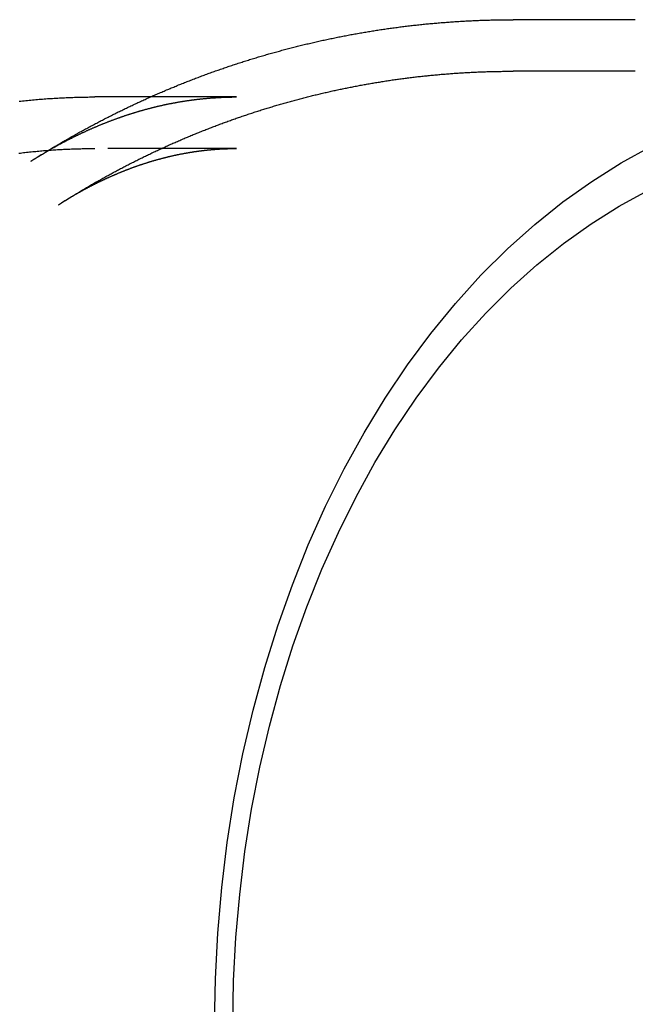
# Model space of a CAD drawing. Extents: x -50 to 104, y -299 to -96.
# Drawn here: x -1 to 10, y -279 to -260 of the extents above; entities that cross this region are included whole.
import ezdxf

# ---------------------------------------------------------------- set-up
doc = ezdxf.new("R2010")
doc.units = 0
doc.header["$LTSCALE"] = 10
doc.linetypes.add('VERDECKT', pattern=[0.375, 0.25, -0.125])
doc.layers.get('0').update_dxf_attribs({"linetype": 'CONTINUOUS'})
doc.layers.add('STEMPEL', color=3, linetype='CONTINUOUS')

# ---------------------------------------------------------------- blocks, each defined once
blk = doc.blocks.new('A$CCBE35970')
for p, q in [((11.336681, -119.799965), (8.961637, -119.799965)), ((1.915491, -121.299965), (0.834541, -121.299965))]:
    blk.add_line(p, q)
at = {"color": 1, "linetype": 'VERDECKT'}
for p, q in [((11.336681, -120.799965), (8.961637, -120.799965)), ((3.588332, -121.299965), (1.915491, -121.299965)), ((3.588332, -122.299965), (0.834541, -122.299965))]:
    blk.add_line(p, q, dxfattribs=at)
for points in [[(-0.405322, -122.547, 0), (-0.385186, -122.534, 0), (-0.365021, -122.521, 0), (-0.344828, -122.508, 0), (-0.324606, -122.496, 0), (-0.304357, -122.483, 0), (-0.28408, -122.47, 0), (-0.263775, -122.457, 0), (-0.243442, -122.445, 0), (-0.22308, -122.432, 0), (-0.202691, -122.419, 0), (-0.182274, -122.407, 0), (-0.161829, -122.394, 0), (-0.141356, -122.382, 0), (-0.120856, -122.369, 0), (-0.100327, -122.357, 0), (-0.079771, -122.344, 0), (-0.059187, -122.332, 0), (-0.038574, -122.319, 0), (-0.017935, -122.307, 0), (0.002733, -122.294, 0), (0.023428, -122.282, 0), (0.044151, -122.27, 0), (0.064901, -122.257, 0), (0.085679, -122.245, 0), (0.106485, -122.233, 0), (0.127318, -122.22, 0), (0.148179, -122.208, 0), (0.169068, -122.196, 0), (0.189984, -122.184, 0), (0.210928, -122.171, 0), (0.231899, -122.159, 0), (0.252897, -122.147, 0), (0.273923, -122.135, 0), (0.294977, -122.123, 0), (0.316057, -122.111, 0), (0.337166, -122.099, 0), (0.358301, -122.087, 0), (0.379464, -122.075, 0), (0.400654, -122.063, 0), (0.421872, -122.051, 0), (0.443117, -122.039, 0), (0.464389, -122.027, 0), (0.485688, -122.015, 0), (0.507015, -122.003, 0), (0.528368, -121.991, 0), (0.549749, -121.979, 0), (0.571157, -121.967, 0), (0.592593, -121.956, 0), (0.614055, -121.944, 0), (0.635544, -121.932, 0), (0.657061, -121.92, 0), (0.678604, -121.909, 0), (0.700175, -121.897, 0), (0.721772, -121.885, 0), (0.743396, -121.874, 0), (0.765048, -121.862, 0), (0.786726, -121.851, 0), (0.808431, -121.839, 0), (0.830164, -121.828, 0), (0.851923, -121.816, 0), (0.873708, -121.805, 0), (0.895521, -121.793, 0), (0.917361, -121.782, 0), (0.939227, -121.77, 0), (0.96112, -121.759, 0), (0.98304, -121.748, 0), (1.00499, -121.736, 0), (1.02696, -121.725, 0), (1.04896, -121.714, 0), (1.07099, -121.703, 0), (1.09304, -121.691, 0), (1.11512, -121.68, 0), (1.13722, -121.669, 0), (1.15936, -121.658, 0), (1.18152, -121.647, 0), (1.2037, -121.636, 0), (1.22592, -121.625, 0), (1.24815, -121.613, 0), (1.27042, -121.602, 0), (1.29271, -121.591, 0), (1.31503, -121.581, 0), (1.33737, -121.57, 0), (1.35974, -121.559, 0), (1.38214, -121.548, 0), (1.40456, -121.537, 0), (1.42701, -121.526, 0), (1.44949, -121.515, 0), (1.47199, -121.505, 0), (1.49452, -121.494, 0), (1.51707, -121.483, 0), (1.53965, -121.472, 0), (1.56225, -121.462, 0), (1.58488, -121.451, 0), (1.60754, -121.44, 0), (1.63022, -121.43, 0), (1.65293, -121.419, 0), (1.67566, -121.409, 0), (1.69842, -121.398, 0), (1.7212, -121.388, 0), (1.74401, -121.377, 0), (1.76685, -121.367, 0), (1.78971, -121.356, 0), (1.81259, -121.346, 0), (1.83551, -121.336, 0), (1.85844, -121.325, 0), (1.8814, -121.315, 0), (1.90439, -121.305, 0), (1.9274, -121.295, 0), (1.95044, -121.284, 0), (1.9735, -121.274, 0), (1.99658, -121.264, 0), (2.01969, -121.254, 0), (2.04283, -121.244, 0), (2.06599, -121.234, 0), (2.08917, -121.224, 0), (2.11238, -121.214, 0), (2.13562, -121.204, 0), (2.15888, -121.194, 0), (2.18216, -121.184, 0), (2.20547, -121.174, 0), (2.2288, -121.164, 0), (2.25216, -121.155, 0), (2.27554, -121.145, 0), (2.29894, -121.135, 0), (2.32237, -121.125, 0), (2.34582, -121.116, 0), (2.3693, -121.106, 0), (2.3928, -121.096, 0), (2.41633, -121.087, 0), (2.43988, -121.077, 0), (2.46345, -121.067, 0), (2.48705, -121.058, 0), (2.51067, -121.048, 0), (2.53432, -121.039, 0), (2.55799, -121.03, 0), (2.58168, -121.02, 0), (2.60539, -121.011, 0), (2.62913, -121.001, 0), (2.6529, -120.992, 0), (2.67668, -120.983, 0), (2.70049, -120.974, 0), (2.72433, -120.964, 0), (2.74818, -120.955, 0), (2.77206, -120.946, 0), (2.79597, -120.937, 0), (2.81989, -120.928, 0), (2.84384, -120.919, 0), (2.86782, -120.91, 0), (2.89181, -120.901, 0), (2.91583, -120.892, 0), (2.93987, -120.883, 0), (2.96394, -120.874, 0), (2.98802, -120.865, 0), (3.01214, -120.856, 0), (3.03627, -120.847, 0), (3.06042, -120.839, 0), (3.0846, -120.83, 0), (3.1088, -120.821, 0), (3.13303, -120.813, 0), (3.15727, -120.804, 0), (3.18154, -120.795, 0), (3.20583, -120.787, 0), (3.23014, -120.778, 0), (3.25448, -120.77, 0), (3.27883, -120.761, 0), (3.30321, -120.753, 0), (3.32761, -120.744, 0), (3.35203, -120.736, 0), (3.37648, -120.728, 0), (3.40094, -120.719, 0), (3.42543, -120.711, 0), (3.44993, -120.703, 0), (3.47446, -120.694, 0), (3.49901, -120.686, 0), (3.52359, -120.678, 0), (3.54818, -120.67, 0), (3.57279, -120.662, 0), (3.59743, -120.654, 0), (3.62208, -120.646, 0), (3.64676, -120.638, 0), (3.67146, -120.63, 0), (3.69617, -120.622, 0), (3.72091, -120.614, 0), (3.74567, -120.606, 0), (3.77045, -120.598, 0), (3.79525, -120.591, 0), (3.82007, -120.583, 0), (3.84491, -120.575, 0), (3.86977, -120.568, 0), (3.89465, -120.56, 0), (3.91955, -120.552, 0), (3.94447, -120.545, 0), (3.96941, -120.537, 0), (3.99437, -120.53, 0), (4.01935, -120.522, 0), (4.04435, -120.515, 0), (4.06936, -120.507, 0), (4.0944, -120.5, 0), (4.11946, -120.493, 0), (4.14453, -120.485, 0), (4.16963, -120.478, 0), (4.19474, -120.471, 0), (4.21988, -120.464, 0), (4.24503, -120.457, 0), (4.2702, -120.449, 0), (4.29539, -120.442, 0), (4.3206, -120.435, 0), (4.34583, -120.428, 0), (4.37107, -120.421, 0), (4.39634, -120.414, 0), (4.42162, -120.408, 0), (4.44692, -120.401, 0), (4.47224, -120.394, 0), (4.49758, -120.387, 0), (4.52294, -120.38, 0), (4.54831, -120.374, 0), (4.5737, -120.367, 0), (4.59911, -120.36, 0), (4.62454, -120.354, 0), (4.64998, -120.347, 0), (4.67545, -120.34, 0), (4.70093, -120.334, 0), (4.72643, -120.328, 0), (4.75194, -120.321, 0), (4.77747, -120.315, 0), (4.80302, -120.308, 0), (4.82859, -120.302, 0), (4.85417, -120.296, 0), (4.87978, -120.289, 0), (4.90539, -120.283, 0), (4.93103, -120.277, 0), (4.95668, -120.271, 0), (4.98235, -120.265, 0), (5.00803, -120.259, 0), (5.03373, -120.253, 0), (5.05945, -120.247, 0), (5.08519, -120.241, 0), (5.11094, -120.235, 0), (5.1367, -120.229, 0), (5.16248, -120.223, 0), (5.18828, -120.217, 0), (5.21409, -120.212, 0), (5.23992, -120.206, 0), (5.26577, -120.2, 0), (5.29163, -120.195, 0), (5.3175, -120.189, 0), (5.34339, -120.184, 0), (5.3693, -120.178, 0), (5.39522, -120.172, 0), (5.42115, -120.167, 0), (5.4471, -120.162, 0), (5.47307, -120.156, 0), (5.49905, -120.151, 0), (5.52504, -120.146, 0), (5.55105, -120.14, 0), (5.57707, -120.135, 0), (5.60311, -120.13, 0), (5.62916, -120.125, 0), (5.65522, -120.12, 0), (5.6813, -120.115, 0), (5.7074, -120.11, 0), (5.7335, -120.105, 0), (5.75962, -120.1, 0), (5.78575, -120.095, 0), (5.8119, -120.09, 0), (5.83806, -120.085, 0), (5.86423, -120.08, 0), (5.89042, -120.076, 0), (5.91662, -120.071, 0), (5.94283, -120.066, 0), (5.96905, -120.062, 0), (5.99529, -120.057, 0), (6.02154, -120.052, 0), (6.0478, -120.048, 0), (6.07408, -120.043, 0), (6.10036, -120.039, 0), (6.12666, -120.035, 0), (6.15297, -120.03, 0), (6.17929, -120.026, 0), (6.20563, -120.022, 0), (6.23197, -120.017, 0), (6.25833, -120.013, 0), (6.2847, -120.009, 0), (6.31108, -120.005, 0), (6.33747, -120.001, 0), (6.36388, -119.997, 0), (6.39029, -119.993, 0), (6.41672, -119.989, 0), (6.44315, -119.985, 0), (6.4696, -119.981, 0), (6.49606, -119.977, 0), (6.52253, -119.973, 0), (6.54901, -119.97, 0), (6.5755, -119.966, 0), (6.602, -119.962, 0), (6.62851, -119.958, 0), (6.65503, -119.955, 0), (6.68156, -119.951, 0), (6.7081, -119.948, 0), (6.73464, -119.944, 0), (6.7612, -119.941, 0), (6.78777, -119.938, 0), (6.81435, -119.934, 0), (6.84094, -119.931, 0), (6.86754, -119.928, 0), (6.89414, -119.924, 0), (6.92076, -119.921, 0), (6.94738, -119.918, 0), (6.97401, -119.915, 0), (7.00066, -119.912, 0), (7.02731, -119.909, 0), (7.05397, -119.906, 0), (7.08063, -119.903, 0), (7.10731, -119.9, 0), (7.13399, -119.897, 0), (7.16068, -119.894, 0), (7.18738, -119.891, 0), (7.21409, -119.889, 0), (7.2408, -119.886, 0), (7.26752, -119.883, 0), (7.29425, -119.881, 0), (7.32099, -119.878, 0), (7.34773, -119.876, 0), (7.37448, -119.873, 0), (7.40124, -119.871, 0), (7.42801, -119.868, 0), (7.45478, -119.866, 0), (7.48155, -119.864, 0), (7.50834, -119.861, 0), (7.53513, -119.859, 0), (7.56193, -119.857, 0), (7.58873, -119.855, 0), (7.61554, -119.853, 0), (7.64235, -119.851, 0), (7.66917, -119.849, 0), (7.696, -119.847, 0), (7.72283, -119.845, 0), (7.74967, -119.843, 0), (7.77651, -119.841, 0), (7.80336, -119.839, 0), (7.83021, -119.837, 0), (7.85707, -119.835, 0), (7.88393, -119.834, 0), (7.9108, -119.832, 0), (7.93767, -119.83, 0), (7.96454, -119.829, 0), (7.99142, -119.827, 0), (8.01831, -119.826, 0), (8.0452, -119.824, 0), (8.07209, -119.823, 0), (8.09899, -119.822, 0), (8.12589, -119.82, 0), (8.15279, -119.819, 0), (8.1797, -119.818, 0), (8.20661, -119.817, 0), (8.23352, -119.815, 0), (8.26044, -119.814, 0), (8.28736, -119.813, 0), (8.31428, -119.812, 0), (8.34121, -119.811, 0), (8.36814, -119.81, 0), (8.39507, -119.809, 0), (8.42201, -119.808, 0), (8.44894, -119.808, 0), (8.47588, -119.807, 0), (8.50282, -119.806, 0), (8.52976, -119.805, 0), (8.55671, -119.805, 0), (8.58366, -119.804, 0), (8.6106, -119.804, 0), (8.63755, -119.803, 0), (8.66451, -119.803, 0), (8.69146, -119.802, 0), (8.71841, -119.802, 0), (8.74537, -119.801, 0), (8.77232, -119.801, 0), (8.79928, -119.801, 0), (8.82624, -119.801, 0), (8.85319, -119.8, 0), (8.88015, -119.8, 0), (8.90711, -119.8, 0), (8.93407, -119.8, 0), (8.96103, -119.8, 0)], [(8.96103, -119.8, 0), (8.96104, -119.8, 0), (8.96104, -119.8, 0), (8.96105, -119.8, 0), (8.96105, -119.8, 0), (8.96106, -119.8, 0), (8.96106, -119.8, 0), (8.96106, -119.8, 0), (8.96107, -119.8, 0), (8.96107, -119.8, 0), (8.96108, -119.8, 0), (8.96108, -119.8, 0), (8.96109, -119.8, 0), (8.96109, -119.8, 0), (8.9611, -119.8, 0), (8.9611, -119.8, 0), (8.96111, -119.8, 0), (8.96111, -119.8, 0), (8.96112, -119.8, 0), (8.96112, -119.8, 0), (8.96113, -119.8, 0), (8.96113, -119.8, 0), (8.96114, -119.8, 0), (8.96114, -119.8, 0), (8.96114, -119.8, 0), (8.96115, -119.8, 0), (8.96115, -119.8, 0), (8.96116, -119.8, 0), (8.96116, -119.8, 0), (8.96117, -119.8, 0), (8.96117, -119.8, 0), (8.96118, -119.8, 0), (8.96118, -119.8, 0), (8.96119, -119.8, 0), (8.96119, -119.8, 0), (8.9612, -119.8, 0), (8.9612, -119.8, 0), (8.96121, -119.8, 0), (8.96121, -119.8, 0), (8.96122, -119.8, 0), (8.96122, -119.8, 0), (8.96123, -119.8, 0), (8.96123, -119.8, 0), (8.96123, -119.8, 0), (8.96124, -119.8, 0), (8.96124, -119.8, 0), (8.96125, -119.8, 0), (8.96125, -119.8, 0), (8.96126, -119.8, 0), (8.96126, -119.8, 0), (8.96127, -119.8, 0), (8.96127, -119.8, 0), (8.96128, -119.8, 0), (8.96128, -119.8, 0), (8.96129, -119.8, 0), (8.96129, -119.8, 0), (8.9613, -119.8, 0), (8.9613, -119.8, 0), (8.96131, -119.8, 0), (8.96131, -119.8, 0), (8.96132, -119.8, 0), (8.96132, -119.8, 0), (8.96132, -119.8, 0), (8.96133, -119.8, 0), (8.96133, -119.8, 0), (8.96134, -119.8, 0), (8.96134, -119.8, 0), (8.96135, -119.8, 0), (8.96135, -119.8, 0), (8.96136, -119.8, 0), (8.96136, -119.8, 0), (8.96137, -119.8, 0), (8.96137, -119.8, 0), (8.96138, -119.8, 0), (8.96138, -119.8, 0), (8.96139, -119.8, 0), (8.96139, -119.8, 0), (8.9614, -119.8, 0), (8.9614, -119.8, 0), (8.9614, -119.8, 0), (8.96141, -119.8, 0), (8.96141, -119.8, 0), (8.96142, -119.8, 0), (8.96142, -119.8, 0), (8.96143, -119.8, 0), (8.96143, -119.8, 0), (8.96144, -119.8, 0), (8.96144, -119.8, 0), (8.96145, -119.8, 0), (8.96145, -119.8, 0), (8.96146, -119.8, 0), (8.96146, -119.8, 0), (8.96147, -119.8, 0), (8.96147, -119.8, 0), (8.96148, -119.8, 0), (8.96148, -119.8, 0), (8.96149, -119.8, 0), (8.96149, -119.8, 0), (8.96149, -119.8, 0), (8.9615, -119.8, 0), (8.9615, -119.8, 0), (8.96151, -119.8, 0), (8.96151, -119.8, 0), (8.96152, -119.8, 0), (8.96152, -119.8, 0), (8.96153, -119.8, 0), (8.96153, -119.8, 0), (8.96154, -119.8, 0), (8.96154, -119.8, 0), (8.96155, -119.8, 0), (8.96155, -119.8, 0), (8.96156, -119.8, 0), (8.96156, -119.8, 0), (8.96157, -119.8, 0), (8.96157, -119.8, 0), (8.96158, -119.8, 0), (8.96158, -119.8, 0), (8.96158, -119.8, 0), (8.96159, -119.8, 0), (8.96159, -119.8, 0), (8.9616, -119.8, 0), (8.9616, -119.8, 0), (8.96161, -119.8, 0), (8.96161, -119.8, 0), (8.96162, -119.8, 0), (8.96162, -119.8, 0), (8.96163, -119.8, 0), (8.96163, -119.8, 0), (8.96164, -119.8, 0)], [(-0.632722, -121.383, 0), (-0.600305, -121.379, 0), (-0.567875, -121.376, 0), (-0.535433, -121.372, 0), (-0.502978, -121.369, 0), (-0.470512, -121.366, 0), (-0.438035, -121.363, 0), (-0.405546, -121.359, 0), (-0.373047, -121.356, 0), (-0.340536, -121.353, 0), (-0.308016, -121.35, 0), (-0.275485, -121.348, 0), (-0.242945, -121.345, 0), (-0.210395, -121.342, 0), (-0.177836, -121.34, 0), (-0.145267, -121.337, 0), (-0.112691, -121.335, 0), (-0.080105, -121.332, 0), (-0.047512, -121.33, 0), (-0.014911, -121.328, 0), (0.017698, -121.326, 0), (0.050313, -121.324, 0), (0.082936, -121.322, 0), (0.115566, -121.32, 0), (0.148202, -121.318, 0), (0.180844, -121.316, 0), (0.213492, -121.315, 0), (0.246146, -121.313, 0), (0.278804, -121.312, 0), (0.311468, -121.311, 0), (0.344137, -121.309, 0), (0.37681, -121.308, 0), (0.409487, -121.307, 0), (0.442168, -121.306, 0), (0.474853, -121.305, 0), (0.507541, -121.304, 0), (0.540232, -121.303, 0), (0.572926, -121.303, 0), (0.605622, -121.302, 0), (0.63832, -121.301, 0), (0.671021, -121.301, 0), (0.703723, -121.301, 0), (0.736426, -121.3, 0), (0.76913, -121.3, 0), (0.801835, -121.3, 0), (0.834541, -121.3, 0)], [(3.1631, -139.3, 0), (3.17852, -138.412, 0), (3.22474, -137.526, 0), (3.30164, -136.644, 0), (3.40904, -135.769, 0), (3.54669, -134.902, 0), (3.71425, -134.045, 0), (3.91132, -133.202, 0), (4.13741, -132.373, 0), (4.392, -131.561, 0), (4.67446, -130.767, 0), (4.98412, -129.994, 0), (5.32022, -129.243, 0), (5.68197, -128.517, 0), (6.06848, -127.817, 0), (6.47882, -127.144, 0), (6.91202, -126.5, 0), (7.36702, -125.888, 0), (7.84272, -125.307, 0), (8.33799, -124.761, 0), (8.85163, -124.249, 0), (9.38239, -123.774, 0), (9.92901, -123.336, 0), (10.4902, -122.937, 0), (11.0645, -122.576, 0), (11.6506, -122.257, 0)], [(3.51927, -139.3, 0), (3.53391, -138.457, 0), (3.5778, -137.615, 0), (3.65082, -136.778, 0), (3.75281, -135.947, 0), (3.88352, -135.123, 0), (4.04263, -134.31, 0), (4.22976, -133.509, 0), (4.44446, -132.722, 0), (4.68621, -131.951, 0), (4.95444, -131.197, 0), (5.24848, -130.463, 0), (5.56764, -129.75, 0), (5.91115, -129.061, 0), (6.27817, -128.396, 0), (6.66783, -127.757, 0), (7.07918, -127.146, 0), (7.51124, -126.564, 0), (7.96297, -126.013, 0), (8.43326, -125.494, 0), (8.92101, -125.008, 0), (9.42501, -124.557, 0), (9.94408, -124.141, 0), (10.4769, -123.761, 0), (11.0223, -123.42, 0), (11.5789, -123.116, 0)]]:
    blk.add_polyline3d(points)
at = {"color": 1}
for points in [[(0.132011, -123.39, 0), (0.15102, -123.378, 0), (0.170054, -123.366, 0), (0.189115, -123.354, 0), (0.208202, -123.342, 0), (0.227315, -123.33, 0), (0.246455, -123.318, 0), (0.265621, -123.306, 0), (0.284813, -123.294, 0), (0.304031, -123.282, 0), (0.323276, -123.27, 0), (0.342546, -123.258, 0), (0.361843, -123.246, 0), (0.381166, -123.234, 0), (0.400515, -123.223, 0), (0.41989, -123.211, 0), (0.439291, -123.199, 0), (0.458719, -123.187, 0), (0.478172, -123.175, 0), (0.497651, -123.164, 0), (0.517157, -123.152, 0), (0.536688, -123.14, 0), (0.556245, -123.129, 0), (0.575828, -123.117, 0), (0.595437, -123.105, 0), (0.615072, -123.094, 0), (0.634733, -123.082, 0), (0.654419, -123.07, 0), (0.674132, -123.059, 0), (0.69387, -123.047, 0), (0.713634, -123.036, 0), (0.733424, -123.024, 0), (0.753239, -123.013, 0), (0.77308, -123.001, 0), (0.792947, -122.99, 0), (0.81284, -122.979, 0), (0.832758, -122.967, 0), (0.852702, -122.956, 0), (0.872671, -122.945, 0), (0.892666, -122.933, 0), (0.912687, -122.922, 0), (0.932733, -122.911, 0), (0.952805, -122.899, 0), (0.972902, -122.888, 0), (0.993025, -122.877, 0), (1.01317, -122.866, 0), (1.03335, -122.855, 0), (1.05355, -122.843, 0), (1.07377, -122.832, 0), (1.09402, -122.821, 0), (1.1143, -122.81, 0), (1.1346, -122.799, 0), (1.15492, -122.788, 0), (1.17527, -122.777, 0), (1.19565, -122.766, 0), (1.21605, -122.755, 0), (1.23648, -122.744, 0), (1.25693, -122.733, 0), (1.27741, -122.722, 0), (1.29791, -122.711, 0), (1.31844, -122.701, 0), (1.33899, -122.69, 0), (1.35957, -122.679, 0), (1.38017, -122.668, 0), (1.4008, -122.658, 0), (1.42146, -122.647, 0), (1.44213, -122.636, 0), (1.46284, -122.625, 0), (1.48357, -122.615, 0), (1.50432, -122.604, 0), (1.5251, -122.593, 0), (1.5459, -122.583, 0), (1.56673, -122.572, 0), (1.58758, -122.562, 0), (1.60846, -122.551, 0), (1.62936, -122.541, 0), (1.65029, -122.53, 0), (1.67124, -122.52, 0), (1.69222, -122.509, 0), (1.71322, -122.499, 0), (1.73425, -122.489, 0), (1.7553, -122.478, 0), (1.77638, -122.468, 0), (1.79748, -122.458, 0), (1.8186, -122.448, 0), (1.83975, -122.437, 0), (1.86093, -122.427, 0), (1.88213, -122.417, 0), (1.90335, -122.407, 0), (1.9246, -122.397, 0), (1.94587, -122.386, 0), (1.96717, -122.376, 0), (1.98849, -122.366, 0), (2.00983, -122.356, 0), (2.0312, -122.346, 0), (2.05259, -122.336, 0), (2.07401, -122.326, 0), (2.09545, -122.316, 0), (2.11691, -122.306, 0), (2.1384, -122.297, 0), (2.15991, -122.287, 0), (2.18145, -122.277, 0), (2.203, -122.267, 0), (2.22459, -122.257, 0), (2.24619, -122.248, 0), (2.26782, -122.238, 0), (2.28948, -122.228, 0), (2.31115, -122.218, 0), (2.33285, -122.209, 0), (2.35458, -122.199, 0), (2.37633, -122.19, 0), (2.3981, -122.18, 0), (2.41989, -122.171, 0), (2.44171, -122.161, 0), (2.46355, -122.152, 0), (2.48541, -122.142, 0), (2.5073, -122.133, 0), (2.52921, -122.123, 0), (2.55114, -122.114, 0), (2.57309, -122.105, 0), (2.59507, -122.095, 0), (2.61707, -122.086, 0), (2.6391, -122.077, 0), (2.66115, -122.067, 0), (2.68321, -122.058, 0), (2.70531, -122.049, 0), (2.72742, -122.04, 0), (2.74956, -122.031, 0), (2.77172, -122.022, 0), (2.7939, -122.013, 0), (2.81611, -122.004, 0), (2.83833, -121.995, 0), (2.86058, -121.986, 0), (2.88285, -121.977, 0), (2.90515, -121.968, 0), (2.92746, -121.959, 0), (2.9498, -121.95, 0), (2.97216, -121.941, 0), (2.99455, -121.932, 0), (3.01695, -121.924, 0), (3.03938, -121.915, 0), (3.06183, -121.906, 0), (3.0843, -121.897, 0), (3.10679, -121.889, 0), (3.1293, -121.88, 0), (3.15184, -121.871, 0), (3.1744, -121.863, 0), (3.19698, -121.854, 0), (3.21958, -121.846, 0), (3.2422, -121.837, 0), (3.26484, -121.829, 0), (3.28751, -121.82, 0), (3.3102, -121.812, 0), (3.33291, -121.804, 0), (3.35564, -121.795, 0), (3.37839, -121.787, 0), (3.40116, -121.779, 0), (3.42395, -121.771, 0), (3.44677, -121.762, 0), (3.4696, -121.754, 0), (3.49246, -121.746, 0), (3.51534, -121.738, 0), (3.53823, -121.73, 0), (3.56115, -121.722, 0), (3.58409, -121.714, 0), (3.60705, -121.706, 0), (3.63003, -121.698, 0), (3.65303, -121.69, 0), (3.67605, -121.682, 0), (3.6991, -121.674, 0), (3.72216, -121.666, 0), (3.74524, -121.658, 0), (3.76834, -121.651, 0), (3.79146, -121.643, 0), (3.81461, -121.635, 0), (3.83777, -121.627, 0), (3.86095, -121.62, 0), (3.88415, -121.612, 0), (3.90737, -121.605, 0), (3.93061, -121.597, 0), (3.95387, -121.59, 0), (3.97715, -121.582, 0), (4.00045, -121.575, 0), (4.02376, -121.567, 0), (4.0471, -121.56, 0), (4.07046, -121.552, 0), (4.09383, -121.545, 0), (4.11723, -121.538, 0), (4.14064, -121.53, 0), (4.16407, -121.523, 0), (4.18752, -121.516, 0), (4.21099, -121.509, 0), (4.23448, -121.502, 0), (4.25798, -121.495, 0), (4.28151, -121.488, 0), (4.30505, -121.481, 0), (4.32861, -121.474, 0), (4.35219, -121.467, 0), (4.37579, -121.46, 0), (4.39941, -121.453, 0), (4.42304, -121.446, 0), (4.44669, -121.439, 0), (4.47036, -121.432, 0), (4.49405, -121.425, 0), (4.51775, -121.419, 0), (4.54148, -121.412, 0), (4.56522, -121.405, 0), (4.58898, -121.399, 0), (4.61275, -121.392, 0), (4.63655, -121.385, 0), (4.66036, -121.379, 0), (4.68418, -121.372, 0), (4.70803, -121.366, 0), (4.73189, -121.36, 0), (4.75577, -121.353, 0), (4.77966, -121.347, 0), (4.80358, -121.34, 0), (4.82751, -121.334, 0), (4.85145, -121.328, 0), (4.87541, -121.322, 0), (4.89939, -121.315, 0), (4.92339, -121.309, 0), (4.9474, -121.303, 0), (4.97143, -121.297, 0), (4.99548, -121.291, 0), (5.01954, -121.285, 0), (5.04361, -121.279, 0), (5.06771, -121.273, 0), (5.09182, -121.267, 0), (5.11594, -121.261, 0), (5.14008, -121.255, 0), (5.16424, -121.25, 0), (5.18841, -121.244, 0), (5.2126, -121.238, 0), (5.2368, -121.232, 0), (5.26102, -121.227, 0), (5.28526, -121.221, 0), (5.30951, -121.215, 0), (5.33377, -121.21, 0), (5.35805, -121.204, 0), (5.38235, -121.199, 0), (5.40665, -121.193, 0), (5.43098, -121.188, 0), (5.45532, -121.183, 0), (5.47967, -121.177, 0), (5.50404, -121.172, 0), (5.52842, -121.167, 0), (5.55281, -121.161, 0), (5.57722, -121.156, 0), (5.60165, -121.151, 0), (5.62609, -121.146, 0), (5.65054, -121.141, 0), (5.675, -121.136, 0), (5.69948, -121.131, 0), (5.72398, -121.126, 0), (5.74848, -121.121, 0), (5.773, -121.116, 0), (5.79753, -121.111, 0), (5.82208, -121.106, 0), (5.84664, -121.101, 0), (5.87121, -121.096, 0), (5.8958, -121.092, 0), (5.92039, -121.087, 0), (5.945, -121.082, 0), (5.96963, -121.078, 0), (5.99426, -121.073, 0), (6.01891, -121.069, 0), (6.04357, -121.064, 0), (6.06824, -121.06, 0), (6.09293, -121.055, 0), (6.11762, -121.051, 0), (6.14233, -121.046, 0), (6.16705, -121.042, 0), (6.19179, -121.038, 0), (6.21653, -121.033, 0), (6.24128, -121.029, 0), (6.26605, -121.025, 0), (6.29083, -121.021, 0), (6.31562, -121.017, 0), (6.34042, -121.013, 0), (6.36523, -121.009, 0), (6.39005, -121.005, 0), (6.41489, -121.001, 0), (6.43973, -120.997, 0), (6.46459, -120.993, 0), (6.48945, -120.989, 0), (6.51433, -120.985, 0), (6.53921, -120.982, 0), (6.56411, -120.978, 0), (6.58902, -120.974, 0), (6.61394, -120.97, 0), (6.63886, -120.967, 0), (6.6638, -120.963, 0), (6.68875, -120.96, 0), (6.7137, -120.956, 0), (6.73867, -120.953, 0), (6.76364, -120.949, 0), (6.78863, -120.946, 0), (6.81362, -120.943, 0), (6.83863, -120.939, 0), (6.86364, -120.936, 0), (6.88866, -120.933, 0), (6.91369, -120.93, 0), (6.93873, -120.926, 0), (6.96378, -120.923, 0), (6.98884, -120.92, 0), (7.01391, -120.917, 0), (7.03898, -120.914, 0), (7.06406, -120.911, 0), (7.08915, -120.908, 0), (7.11425, -120.905, 0), (7.13936, -120.902, 0), (7.16447, -120.9, 0), (7.1896, -120.897, 0), (7.21473, -120.894, 0), (7.23987, -120.891, 0), (7.26501, -120.889, 0), (7.29016, -120.886, 0), (7.31532, -120.884, 0), (7.34049, -120.881, 0), (7.36566, -120.879, 0), (7.39085, -120.876, 0), (7.41603, -120.874, 0), (7.44123, -120.871, 0), (7.46643, -120.869, 0), (7.49164, -120.867, 0), (7.51685, -120.864, 0), (7.54207, -120.862, 0), (7.5673, -120.86, 0), (7.59253, -120.858, 0), (7.61777, -120.856, 0), (7.64301, -120.854, 0), (7.66826, -120.852, 0), (7.69352, -120.85, 0), (7.71878, -120.848, 0), (7.74404, -120.846, 0), (7.76932, -120.844, 0), (7.79459, -120.842, 0), (7.81987, -120.84, 0), (7.84516, -120.838, 0), (7.87045, -120.837, 0), (7.89575, -120.835, 0), (7.92105, -120.833, 0), (7.94636, -120.832, 0), (7.97167, -120.83, 0), (7.99698, -120.829, 0), (8.0223, -120.827, 0), (8.04762, -120.826, 0), (8.07295, -120.824, 0), (8.09828, -120.823, 0), (8.12361, -120.822, 0), (8.14895, -120.82, 0), (8.17429, -120.819, 0), (8.19963, -120.818, 0), (8.22498, -120.817, 0), (8.25033, -120.816, 0), (8.27569, -120.814, 0), (8.30104, -120.813, 0), (8.3264, -120.812, 0), (8.35177, -120.811, 0), (8.37713, -120.811, 0), (8.4025, -120.81, 0), (8.42787, -120.809, 0), (8.45324, -120.808, 0), (8.47862, -120.807, 0), (8.504, -120.806, 0), (8.52938, -120.806, 0), (8.55476, -120.805, 0), (8.58014, -120.804, 0), (8.60552, -120.804, 0), (8.63091, -120.803, 0), (8.6563, -120.803, 0), (8.68169, -120.802, 0), (8.70708, -120.802, 0), (8.73247, -120.802, 0), (8.75786, -120.801, 0), (8.78325, -120.801, 0), (8.80865, -120.801, 0), (8.83404, -120.8, 0), (8.85944, -120.8, 0), (8.88483, -120.8, 0), (8.91023, -120.8, 0), (8.93562, -120.8, 0), (8.96102, -120.8, 0)], [(-0.405322, -122.547, 0), (-0.394574, -122.54, 0), (-0.383827, -122.533, 0), (-0.37308, -122.526, 0), (-0.362334, -122.519, 0), (-0.351589, -122.513, 0), (-0.340845, -122.506, 0), (-0.330101, -122.499, 0), (-0.319358, -122.493, 0), (-0.308616, -122.486, 0), (-0.297875, -122.479, 0), (-0.287134, -122.473, 0), (-0.276395, -122.466, 0), (-0.265656, -122.459, 0), (-0.254918, -122.453, 0), (-0.244181, -122.446, 0), (-0.233445, -122.44, 0), (-0.22271, -122.433, 0), (-0.211976, -122.427, 0), (-0.201242, -122.42, 0), (-0.19051, -122.414, 0), (-0.179779, -122.407, 0), (-0.169048, -122.401, 0), (-0.158319, -122.395, 0), (-0.147591, -122.388, 0), (-0.136863, -122.382, 0), (-0.126137, -122.376, 0), (-0.115412, -122.369, 0), (-0.104688, -122.363, 0), (-0.093965, -122.357, 0), (-0.083243, -122.35, 0), (-0.072522, -122.344, 0), (-0.061802, -122.338, 0), (-0.051084, -122.332, 0), (-0.040367, -122.326, 0), (-0.02965, -122.32, 0), (-0.018935, -122.313, 0), (-0.008222, -122.307, 0), (0.002491, -122.301, 0), (0.013202, -122.295, 0), (0.023912, -122.289, 0), (0.034621, -122.283, 0), (0.045329, -122.277, 0), (0.056035, -122.271, 0), (0.06674, -122.265, 0), (0.077443, -122.259, 0), (0.088146, -122.253, 0), (0.098846, -122.247, 0), (0.109546, -122.242, 0), (0.120244, -122.236, 0), (0.130941, -122.23, 0), (0.141636, -122.224, 0), (0.15233, -122.218, 0), (0.163022, -122.212, 0), (0.173713, -122.207, 0), (0.184403, -122.201, 0), (0.195091, -122.195, 0), (0.205778, -122.189, 0), (0.216463, -122.184, 0), (0.227146, -122.178, 0), (0.237828, -122.172, 0), (0.248509, -122.167, 0), (0.259188, -122.161, 0), (0.269865, -122.156, 0), (0.28054, -122.15, 0), (0.291215, -122.145, 0), (0.301887, -122.139, 0), (0.312558, -122.134, 0), (0.323227, -122.128, 0), (0.333894, -122.123, 0), (0.34456, -122.117, 0), (0.355224, -122.112, 0), (0.365887, -122.106, 0), (0.376547, -122.101, 0), (0.387206, -122.096, 0), (0.397863, -122.09, 0), (0.408519, -122.085, 0), (0.419172, -122.08, 0), (0.429824, -122.074, 0), (0.440474, -122.069, 0), (0.451122, -122.064, 0), (0.461768, -122.059, 0), (0.472413, -122.053, 0), (0.483055, -122.048, 0), (0.493696, -122.043, 0), (0.504335, -122.038, 0), (0.514972, -122.033, 0), (0.525607, -122.028, 0), (0.536241, -122.022, 0), (0.546872, -122.017, 0), (0.557502, -122.012, 0), (0.56813, -122.007, 0), (0.578755, -122.002, 0), (0.589379, -121.997, 0), (0.600001, -121.992, 0), (0.610621, -121.987, 0), (0.62124, -121.982, 0), (0.631856, -121.977, 0), (0.64247, -121.973, 0), (0.653083, -121.968, 0), (0.663693, -121.963, 0), (0.674302, -121.958, 0), (0.684908, -121.953, 0), (0.695513, -121.948, 0), (0.706115, -121.944, 0), (0.716716, -121.939, 0), (0.727315, -121.934, 0), (0.737911, -121.929, 0), (0.748506, -121.925, 0), (0.759099, -121.92, 0), (0.769689, -121.915, 0), (0.780278, -121.911, 0), (0.790865, -121.906, 0), (0.801449, -121.901, 0), (0.812032, -121.897, 0), (0.822612, -121.892, 0), (0.833191, -121.888, 0), (0.843767, -121.883, 0), (0.854342, -121.879, 0), (0.864914, -121.874, 0), (0.875484, -121.87, 0), (0.886053, -121.865, 0), (0.896619, -121.861, 0), (0.907183, -121.856, 0), (0.917745, -121.852, 0), (0.928305, -121.847, 0), (0.938862, -121.843, 0), (0.949418, -121.839, 0), (0.959971, -121.834, 0), (0.970523, -121.83, 0), (0.981072, -121.826, 0), (0.991619, -121.822, 0), (1.00216, -121.817, 0), (1.01271, -121.813, 0), (1.02325, -121.809, 0), (1.03379, -121.805, 0), (1.04432, -121.8, 0), (1.05486, -121.796, 0), (1.06539, -121.792, 0), (1.07592, -121.788, 0), (1.08645, -121.784, 0), (1.09697, -121.78, 0), (1.10749, -121.776, 0), (1.11802, -121.772, 0), (1.12853, -121.768, 0), (1.13905, -121.764, 0), (1.14957, -121.76, 0), (1.16008, -121.756, 0), (1.17059, -121.752, 0), (1.1811, -121.748, 0), (1.1916, -121.744, 0), (1.2021, -121.74, 0), (1.2126, -121.736, 0), (1.2231, -121.732, 0), (1.2336, -121.728, 0), (1.24409, -121.725, 0), (1.25458, -121.721, 0), (1.26507, -121.717, 0), (1.27556, -121.713, 0), (1.28605, -121.709, 0), (1.29653, -121.706, 0), (1.30701, -121.702, 0), (1.31749, -121.698, 0), (1.32796, -121.695, 0), (1.33844, -121.691, 0), (1.34891, -121.687, 0), (1.35938, -121.684, 0), (1.36984, -121.68, 0), (1.38031, -121.676, 0), (1.39077, -121.673, 0), (1.40123, -121.669, 0), (1.41169, -121.666, 0), (1.42215, -121.662, 0), (1.4326, -121.659, 0), (1.44305, -121.655, 0), (1.4535, -121.652, 0), (1.46395, -121.648, 0), (1.47439, -121.645, 0), (1.48483, -121.642, 0), (1.49527, -121.638, 0), (1.50571, -121.635, 0), (1.51615, -121.631, 0), (1.52658, -121.628, 0), (1.53701, -121.625, 0), (1.54744, -121.621, 0), (1.55787, -121.618, 0), (1.56829, -121.615, 0), (1.57872, -121.612, 0), (1.58914, -121.608, 0), (1.59956, -121.605, 0), (1.60997, -121.602, 0), (1.62039, -121.599, 0), (1.6308, -121.596, 0), (1.64121, -121.592, 0), (1.65161, -121.589, 0), (1.66202, -121.586, 0), (1.67242, -121.583, 0), (1.68282, -121.58, 0), (1.69322, -121.577, 0), (1.70362, -121.574, 0), (1.71401, -121.571, 0), (1.72441, -121.568, 0), (1.7348, -121.565, 0), (1.74518, -121.562, 0), (1.75557, -121.559, 0), (1.76595, -121.556, 0), (1.77634, -121.553, 0), (1.78671, -121.55, 0), (1.79709, -121.547, 0), (1.80747, -121.545, 0), (1.81784, -121.542, 0), (1.82821, -121.539, 0), (1.83858, -121.536, 0), (1.84895, -121.533, 0), (1.85931, -121.53, 0), (1.86967, -121.528, 0), (1.88004, -121.525, 0), (1.89039, -121.522, 0), (1.90075, -121.52, 0), (1.9111, -121.517, 0), (1.92146, -121.514, 0), (1.93181, -121.511, 0), (1.94215, -121.509, 0), (1.9525, -121.506, 0), (1.96284, -121.504, 0), (1.97319, -121.501, 0), (1.98353, -121.498, 0), (1.99386, -121.496, 0), (2.0042, -121.493, 0), (2.01453, -121.491, 0), (2.02486, -121.488, 0), (2.03519, -121.486, 0), (2.04552, -121.483, 0), (2.05585, -121.481, 0), (2.06617, -121.478, 0), (2.07649, -121.476, 0), (2.08681, -121.474, 0), (2.09713, -121.471, 0), (2.10744, -121.469, 0), (2.11776, -121.467, 0), (2.12807, -121.464, 0), (2.13838, -121.462, 0), (2.14868, -121.46, 0), (2.15899, -121.457, 0), (2.16929, -121.455, 0), (2.1796, -121.453, 0), (2.1899, -121.451, 0), (2.20019, -121.448, 0), (2.21049, -121.446, 0), (2.22078, -121.444, 0), (2.23108, -121.442, 0), (2.24137, -121.44, 0), (2.25166, -121.438, 0), (2.26194, -121.435, 0), (2.27223, -121.433, 0), (2.28251, -121.431, 0), (2.29279, -121.429, 0), (2.30307, -121.427, 0), (2.31335, -121.425, 0), (2.32363, -121.423, 0), (2.3339, -121.421, 0), (2.34418, -121.419, 0), (2.35445, -121.417, 0), (2.36472, -121.415, 0), (2.37498, -121.413, 0), (2.38525, -121.411, 0), (2.39552, -121.41, 0), (2.40578, -121.408, 0), (2.41604, -121.406, 0), (2.4263, -121.404, 0), (2.43656, -121.402, 0), (2.44681, -121.4, 0), (2.45707, -121.398, 0), (2.46732, -121.397, 0), (2.47757, -121.395, 0), (2.48782, -121.393, 0), (2.49807, -121.391, 0), (2.50832, -121.39, 0), (2.51856, -121.388, 0), (2.52881, -121.386, 0), (2.53905, -121.385, 0), (2.54929, -121.383, 0), (2.55953, -121.381, 0), (2.56977, -121.38, 0), (2.58001, -121.378, 0), (2.59024, -121.377, 0), (2.60047, -121.375, 0), (2.61071, -121.374, 0), (2.62094, -121.372, 0), (2.63117, -121.37, 0), (2.64139, -121.369, 0), (2.65162, -121.367, 0), (2.66184, -121.366, 0), (2.67207, -121.365, 0), (2.68229, -121.363, 0), (2.69251, -121.362, 0), (2.70273, -121.36, 0), (2.71295, -121.359, 0), (2.72317, -121.358, 0), (2.73338, -121.356, 0), (2.7436, -121.355, 0), (2.75381, -121.354, 0), (2.76402, -121.352, 0), (2.77423, -121.351, 0), (2.78444, -121.35, 0), (2.79465, -121.348, 0), (2.80486, -121.347, 0), (2.81506, -121.346, 0), (2.82526, -121.345, 0), (2.83547, -121.344, 0), (2.84567, -121.342, 0), (2.85587, -121.341, 0), (2.86607, -121.34, 0), (2.87627, -121.339, 0), (2.88647, -121.338, 0), (2.89666, -121.337, 0), (2.90686, -121.336, 0), (2.91705, -121.335, 0), (2.92725, -121.334, 0), (2.93744, -121.333, 0), (2.94763, -121.332, 0), (2.95782, -121.331, 0), (2.96801, -121.33, 0), (2.9782, -121.329, 0), (2.98838, -121.328, 0), (2.99857, -121.327, 0), (3.00876, -121.326, 0), (3.01894, -121.325, 0), (3.02913, -121.324, 0), (3.03931, -121.323, 0), (3.04949, -121.322, 0), (3.05967, -121.321, 0), (3.06985, -121.321, 0), (3.08003, -121.32, 0), (3.09021, -121.319, 0), (3.10039, -121.318, 0), (3.11057, -121.318, 0), (3.12074, -121.317, 0), (3.13092, -121.316, 0), (3.14109, -121.315, 0), (3.15127, -121.315, 0), (3.16144, -121.314, 0), (3.17161, -121.313, 0), (3.18179, -121.313, 0), (3.19196, -121.312, 0), (3.20213, -121.311, 0), (3.2123, -121.311, 0), (3.22247, -121.31, 0), (3.23264, -121.31, 0), (3.24281, -121.309, 0), (3.25298, -121.309, 0), (3.26315, -121.308, 0), (3.27331, -121.308, 0), (3.28348, -121.307, 0), (3.29365, -121.307, 0), (3.30381, -121.306, 0), (3.31398, -121.306, 0), (3.32414, -121.305, 0), (3.33431, -121.305, 0), (3.34447, -121.305, 0), (3.35463, -121.304, 0), (3.3648, -121.304, 0), (3.37496, -121.303, 0), (3.38512, -121.303, 0), (3.39529, -121.303, 0), (3.40545, -121.303, 0), (3.41561, -121.302, 0), (3.42577, -121.302, 0), (3.43593, -121.302, 0), (3.44609, -121.302, 0), (3.45626, -121.301, 0), (3.46642, -121.301, 0), (3.47658, -121.301, 0), (3.48674, -121.301, 0), (3.4969, -121.301, 0), (3.50706, -121.3, 0), (3.51722, -121.3, 0), (3.52738, -121.3, 0), (3.53754, -121.3, 0), (3.5477, -121.3, 0), (3.55785, -121.3, 0), (3.56801, -121.3, 0), (3.57817, -121.3, 0), (3.58833, -121.3, 0)], [(-0.639609, -122.391, 0), (-0.609724, -122.387, 0), (-0.579827, -122.384, 0), (-0.549917, -122.38, 0), (-0.519996, -122.377, 0), (-0.490064, -122.373, 0), (-0.46012, -122.37, 0), (-0.430165, -122.367, 0), (-0.4002, -122.364, 0), (-0.370223, -122.361, 0), (-0.340237, -122.358, 0), (-0.310241, -122.355, 0), (-0.280235, -122.352, 0), (-0.250219, -122.349, 0), (-0.220195, -122.347, 0), (-0.190161, -122.344, 0), (-0.160118, -122.341, 0), (-0.130067, -122.339, 0), (-0.100008, -122.337, 0), (-0.069941, -122.334, 0), (-0.039866, -122.332, 0), (-0.009783, -122.33, 0), (0.020306, -122.328, 0), (0.050403, -122.326, 0), (0.080506, -122.324, 0), (0.110616, -122.322, 0), (0.140732, -122.32, 0), (0.170854, -122.318, 0), (0.200982, -122.317, 0), (0.231115, -122.315, 0), (0.261253, -122.314, 0), (0.291397, -122.312, 0), (0.321545, -122.311, 0), (0.351698, -122.31, 0), (0.381854, -122.309, 0), (0.412015, -122.307, 0), (0.44218, -122.306, 0), (0.472347, -122.305, 0), (0.502519, -122.305, 0), (0.532693, -122.304, 0), (0.56287, -122.303, 0), (0.593049, -122.302, 0), (0.62323, -122.302, 0), (0.653414, -122.301, 0), (0.683599, -122.301, 0), (0.713785, -122.301, 0), (0.743973, -122.3, 0), (0.774162, -122.3, 0), (0.804351, -122.3, 0), (0.834541, -122.3, 0)], [(0.132011, -123.39, 0), (0.141631, -123.384, 0), (0.151248, -123.378, 0), (0.160862, -123.372, 0), (0.170474, -123.366, 0), (0.180083, -123.36, 0), (0.18969, -123.354, 0), (0.199295, -123.348, 0), (0.208896, -123.342, 0), (0.218496, -123.336, 0), (0.228092, -123.33, 0), (0.237686, -123.324, 0), (0.247278, -123.318, 0), (0.256867, -123.312, 0), (0.266453, -123.306, 0), (0.276037, -123.3, 0), (0.285617, -123.294, 0), (0.295196, -123.289, 0), (0.304771, -123.283, 0), (0.314344, -123.277, 0), (0.323914, -123.271, 0), (0.333482, -123.266, 0), (0.343046, -123.26, 0), (0.352608, -123.254, 0), (0.362168, -123.249, 0), (0.371724, -123.243, 0), (0.381278, -123.237, 0), (0.390829, -123.232, 0), (0.400377, -123.226, 0), (0.409922, -123.22, 0), (0.419464, -123.215, 0), (0.429004, -123.209, 0), (0.43854, -123.204, 0), (0.448074, -123.198, 0), (0.457605, -123.193, 0), (0.467133, -123.187, 0), (0.476658, -123.182, 0), (0.48618, -123.177, 0), (0.495699, -123.171, 0), (0.505215, -123.166, 0), (0.514728, -123.16, 0), (0.524239, -123.155, 0), (0.533746, -123.15, 0), (0.54325, -123.144, 0), (0.552751, -123.139, 0), (0.562249, -123.134, 0), (0.571744, -123.129, 0), (0.581236, -123.123, 0), (0.590725, -123.118, 0), (0.600211, -123.113, 0), (0.609694, -123.108, 0), (0.619173, -123.103, 0), (0.62865, -123.097, 0), (0.638123, -123.092, 0), (0.647593, -123.087, 0), (0.65706, -123.082, 0), (0.666524, -123.077, 0), (0.675985, -123.072, 0), (0.685442, -123.067, 0), (0.694896, -123.062, 0), (0.704347, -123.057, 0), (0.713795, -123.052, 0), (0.723239, -123.047, 0), (0.73268, -123.042, 0), (0.742118, -123.037, 0), (0.751552, -123.032, 0), (0.760984, -123.027, 0), (0.770411, -123.023, 0), (0.779836, -123.018, 0), (0.789257, -123.013, 0), (0.798675, -123.008, 0), (0.808089, -123.003, 0), (0.8175, -122.999, 0), (0.826908, -122.994, 0), (0.836312, -122.989, 0), (0.845712, -122.984, 0), (0.85511, -122.98, 0), (0.864503, -122.975, 0), (0.873894, -122.97, 0), (0.88328, -122.966, 0), (0.892664, -122.961, 0), (0.902044, -122.956, 0), (0.91142, -122.952, 0), (0.920793, -122.947, 0), (0.930162, -122.943, 0), (0.939528, -122.938, 0), (0.94889, -122.934, 0), (0.958249, -122.929, 0), (0.967604, -122.925, 0), (0.976956, -122.92, 0), (0.986304, -122.916, 0), (0.995648, -122.911, 0), (1.00499, -122.907, 0), (1.01433, -122.902, 0), (1.02366, -122.898, 0), (1.03299, -122.894, 0), (1.04232, -122.889, 0), (1.05164, -122.885, 0), (1.06096, -122.881, 0), (1.07028, -122.877, 0), (1.07959, -122.872, 0), (1.0889, -122.868, 0), (1.09821, -122.864, 0), (1.10751, -122.86, 0), (1.11681, -122.855, 0), (1.1261, -122.851, 0), (1.13539, -122.847, 0), (1.14468, -122.843, 0), (1.15396, -122.839, 0), (1.16324, -122.835, 0), (1.17252, -122.831, 0), (1.1818, -122.826, 0), (1.19106, -122.822, 0), (1.20033, -122.818, 0), (1.20959, -122.814, 0), (1.21885, -122.81, 0), (1.22811, -122.806, 0), (1.23736, -122.802, 0), (1.24661, -122.798, 0), (1.25585, -122.795, 0), (1.26509, -122.791, 0), (1.27433, -122.787, 0), (1.28356, -122.783, 0), (1.29279, -122.779, 0), (1.30202, -122.775, 0), (1.31124, -122.771, 0), (1.32046, -122.767, 0), (1.32968, -122.764, 0), (1.33889, -122.76, 0), (1.3481, -122.756, 0), (1.3573, -122.752, 0), (1.3665, -122.749, 0), (1.3757, -122.745, 0), (1.38489, -122.741, 0), (1.39408, -122.738, 0), (1.40327, -122.734, 0), (1.41245, -122.73, 0), (1.42163, -122.727, 0), (1.43081, -122.723, 0), (1.43998, -122.719, 0), (1.44914, -122.716, 0), (1.45831, -122.712, 0), (1.46747, -122.709, 0), (1.47663, -122.705, 0), (1.48578, -122.702, 0), (1.49493, -122.698, 0), (1.50407, -122.695, 0), (1.51322, -122.691, 0), (1.52235, -122.688, 0), (1.53149, -122.684, 0), (1.54062, -122.681, 0), (1.54975, -122.678, 0), (1.55887, -122.674, 0), (1.56799, -122.671, 0), (1.5771, -122.668, 0), (1.58622, -122.664, 0), (1.59532, -122.661, 0), (1.60443, -122.658, 0), (1.61353, -122.654, 0), (1.62263, -122.651, 0), (1.63172, -122.648, 0), (1.64081, -122.645, 0), (1.6499, -122.641, 0), (1.65898, -122.638, 0), (1.66806, -122.635, 0), (1.67713, -122.632, 0), (1.6862, -122.629, 0), (1.69527, -122.626, 0), (1.70434, -122.622, 0), (1.7134, -122.619, 0), (1.72245, -122.616, 0), (1.73151, -122.613, 0), (1.74056, -122.61, 0), (1.7496, -122.607, 0), (1.75865, -122.604, 0), (1.76769, -122.601, 0), (1.77672, -122.598, 0), (1.78575, -122.595, 0), (1.79478, -122.592, 0), (1.80381, -122.589, 0), (1.81283, -122.586, 0), (1.82185, -122.584, 0), (1.83086, -122.581, 0), (1.83987, -122.578, 0), (1.84888, -122.575, 0), (1.85788, -122.572, 0), (1.86688, -122.569, 0), (1.87588, -122.566, 0), (1.88487, -122.564, 0), (1.89386, -122.561, 0), (1.90285, -122.558, 0), (1.91183, -122.555, 0), (1.92081, -122.553, 0), (1.92979, -122.55, 0), (1.93876, -122.547, 0), (1.94773, -122.545, 0), (1.95669, -122.542, 0), (1.96566, -122.539, 0), (1.97462, -122.537, 0), (1.98357, -122.534, 0), (1.99252, -122.531, 0), (2.00147, -122.529, 0), (2.01042, -122.526, 0), (2.01936, -122.524, 0), (2.0283, -122.521, 0), (2.03723, -122.519, 0), (2.04617, -122.516, 0), (2.0551, -122.514, 0), (2.06402, -122.511, 0), (2.07294, -122.509, 0), (2.08186, -122.506, 0), (2.09078, -122.504, 0), (2.09969, -122.501, 0), (2.1086, -122.499, 0), (2.1175, -122.497, 0), (2.12641, -122.494, 0), (2.13531, -122.492, 0), (2.1442, -122.489, 0), (2.1531, -122.487, 0), (2.16198, -122.485, 0), (2.17087, -122.483, 0), (2.17975, -122.48, 0), (2.18863, -122.478, 0), (2.19751, -122.476, 0), (2.20638, -122.474, 0), (2.21525, -122.471, 0), (2.22412, -122.469, 0), (2.23299, -122.467, 0), (2.24185, -122.465, 0), (2.2507, -122.463, 0), (2.25956, -122.46, 0), (2.26841, -122.458, 0), (2.27726, -122.456, 0), (2.2861, -122.454, 0), (2.29495, -122.452, 0), (2.30378, -122.45, 0), (2.31262, -122.448, 0), (2.32145, -122.446, 0), (2.33028, -122.444, 0), (2.33911, -122.442, 0), (2.34793, -122.44, 0), (2.35676, -122.438, 0), (2.36557, -122.436, 0), (2.37439, -122.434, 0), (2.3832, -122.432, 0), (2.39201, -122.43, 0), (2.40082, -122.428, 0), (2.40962, -122.426, 0), (2.41842, -122.424, 0), (2.42722, -122.422, 0), (2.43602, -122.421, 0), (2.44481, -122.419, 0), (2.4536, -122.417, 0), (2.46238, -122.415, 0), (2.47117, -122.413, 0), (2.47995, -122.412, 0), (2.48873, -122.41, 0), (2.49751, -122.408, 0), (2.50628, -122.406, 0), (2.51505, -122.405, 0), (2.52382, -122.403, 0), (2.53258, -122.401, 0), (2.54135, -122.4, 0), (2.55011, -122.398, 0), (2.55887, -122.396, 0), (2.56762, -122.395, 0), (2.57637, -122.393, 0), (2.58512, -122.391, 0), (2.59387, -122.39, 0), (2.60262, -122.388, 0), (2.61136, -122.387, 0), (2.6201, -122.385, 0), (2.62884, -122.384, 0), (2.63758, -122.382, 0), (2.64631, -122.381, 0), (2.65504, -122.379, 0), (2.66377, -122.378, 0), (2.6725, -122.376, 0), (2.68122, -122.375, 0), (2.68994, -122.373, 0), (2.69866, -122.372, 0), (2.70738, -122.37, 0), (2.71609, -122.369, 0), (2.72481, -122.368, 0), (2.73352, -122.366, 0), (2.74222, -122.365, 0), (2.75093, -122.364, 0), (2.75963, -122.362, 0), (2.76834, -122.361, 0), (2.77704, -122.36, 0), (2.78573, -122.359, 0), (2.79443, -122.357, 0), (2.80312, -122.356, 0), (2.81181, -122.355, 0), (2.8205, -122.354, 0), (2.82919, -122.352, 0), (2.83788, -122.351, 0), (2.84656, -122.35, 0), (2.85524, -122.349, 0), (2.86392, -122.348, 0), (2.8726, -122.347, 0), (2.88128, -122.345, 0), (2.88995, -122.344, 0), (2.89862, -122.343, 0), (2.90729, -122.342, 0), (2.91596, -122.341, 0), (2.92463, -122.34, 0), (2.93329, -122.339, 0), (2.94195, -122.338, 0), (2.95061, -122.337, 0), (2.95927, -122.336, 0), (2.96793, -122.335, 0), (2.97659, -122.334, 0), (2.98524, -122.333, 0), (2.9939, -122.332, 0), (3.00255, -122.331, 0), (3.0112, -122.33, 0), (3.01984, -122.329, 0), (3.02849, -122.328, 0), (3.03714, -122.328, 0), (3.04578, -122.327, 0), (3.05442, -122.326, 0), (3.06306, -122.325, 0), (3.0717, -122.324, 0), (3.08034, -122.323, 0), (3.08898, -122.323, 0), (3.09761, -122.322, 0), (3.10624, -122.321, 0), (3.11488, -122.32, 0), (3.12351, -122.32, 0), (3.13214, -122.319, 0), (3.14077, -122.318, 0), (3.14939, -122.317, 0), (3.15802, -122.317, 0), (3.16665, -122.316, 0), (3.17527, -122.315, 0), (3.18389, -122.315, 0), (3.19251, -122.314, 0), (3.20114, -122.314, 0), (3.20976, -122.313, 0), (3.21837, -122.312, 0), (3.22699, -122.312, 0), (3.23561, -122.311, 0), (3.24422, -122.311, 0), (3.25284, -122.31, 0), (3.26145, -122.31, 0), (3.27007, -122.309, 0), (3.27868, -122.309, 0), (3.28729, -122.308, 0), (3.2959, -122.308, 0), (3.30451, -122.307, 0), (3.31312, -122.307, 0), (3.32173, -122.306, 0), (3.33033, -122.306, 0), (3.33894, -122.306, 0), (3.34755, -122.305, 0), (3.35615, -122.305, 0), (3.36476, -122.304, 0), (3.37336, -122.304, 0), (3.38196, -122.304, 0), (3.39057, -122.304, 0), (3.39917, -122.303, 0), (3.40777, -122.303, 0), (3.41637, -122.303, 0), (3.42497, -122.302, 0), (3.43357, -122.302, 0), (3.44217, -122.302, 0), (3.45077, -122.302, 0), (3.45937, -122.301, 0), (3.46797, -122.301, 0), (3.47657, -122.301, 0), (3.48517, -122.301, 0), (3.49377, -122.301, 0), (3.50236, -122.301, 0), (3.51096, -122.301, 0), (3.51956, -122.3, 0), (3.52816, -122.3, 0), (3.53675, -122.3, 0), (3.54535, -122.3, 0), (3.55395, -122.3, 0), (3.56254, -122.3, 0), (3.57114, -122.3, 0), (3.57974, -122.3, 0), (3.58833, -122.3, 0)]]:
    blk.add_polyline3d(points, dxfattribs=at)
at = {"color": 1, "linetype": 'VERDECKT'}
blk.add_polyline3d([(8.96102, -120.8, 0), (8.96103, -120.8, 0), (8.96103, -120.8, 0), (8.96104, -120.8, 0), (8.96104, -120.8, 0), (8.96105, -120.8, 0), (8.96105, -120.8, 0), (8.96106, -120.8, 0), (8.96106, -120.8, 0), (8.96106, -120.8, 0), (8.96107, -120.8, 0), (8.96107, -120.8, 0), (8.96108, -120.8, 0), (8.96108, -120.8, 0), (8.96109, -120.8, 0), (8.96109, -120.8, 0), (8.9611, -120.8, 0), (8.9611, -120.8, 0), (8.96111, -120.8, 0), (8.96111, -120.8, 0), (8.96112, -120.8, 0), (8.96112, -120.8, 0), (8.96113, -120.8, 0), (8.96113, -120.8, 0), (8.96114, -120.8, 0), (8.96114, -120.8, 0), (8.96115, -120.8, 0), (8.96115, -120.8, 0), (8.96116, -120.8, 0), (8.96116, -120.8, 0), (8.96117, -120.8, 0), (8.96117, -120.8, 0), (8.96118, -120.8, 0), (8.96118, -120.8, 0), (8.96118, -120.8, 0), (8.96119, -120.8, 0), (8.96119, -120.8, 0), (8.9612, -120.8, 0), (8.9612, -120.8, 0), (8.96121, -120.8, 0), (8.96121, -120.8, 0), (8.96122, -120.8, 0), (8.96122, -120.8, 0), (8.96123, -120.8, 0), (8.96123, -120.8, 0), (8.96124, -120.8, 0), (8.96124, -120.8, 0), (8.96125, -120.8, 0), (8.96125, -120.8, 0), (8.96126, -120.8, 0), (8.96126, -120.8, 0), (8.96127, -120.8, 0), (8.96127, -120.8, 0), (8.96128, -120.8, 0), (8.96128, -120.8, 0), (8.96129, -120.8, 0), (8.96129, -120.8, 0), (8.9613, -120.8, 0), (8.9613, -120.8, 0), (8.96131, -120.8, 0), (8.96131, -120.8, 0), (8.96131, -120.8, 0), (8.96132, -120.8, 0), (8.96132, -120.8, 0), (8.96133, -120.8, 0), (8.96133, -120.8, 0), (8.96134, -120.8, 0), (8.96134, -120.8, 0), (8.96135, -120.8, 0), (8.96135, -120.8, 0), (8.96136, -120.8, 0), (8.96136, -120.8, 0), (8.96137, -120.8, 0), (8.96137, -120.8, 0), (8.96138, -120.8, 0), (8.96138, -120.8, 0), (8.96139, -120.8, 0), (8.96139, -120.8, 0), (8.9614, -120.8, 0), (8.9614, -120.8, 0), (8.96141, -120.8, 0), (8.96141, -120.8, 0), (8.96142, -120.8, 0), (8.96142, -120.8, 0), (8.96143, -120.8, 0), (8.96143, -120.8, 0), (8.96143, -120.8, 0), (8.96144, -120.8, 0), (8.96144, -120.8, 0), (8.96145, -120.8, 0), (8.96145, -120.8, 0), (8.96146, -120.8, 0), (8.96146, -120.8, 0), (8.96147, -120.8, 0), (8.96147, -120.8, 0), (8.96148, -120.8, 0), (8.96148, -120.8, 0), (8.96149, -120.8, 0), (8.96149, -120.8, 0), (8.9615, -120.8, 0), (8.9615, -120.8, 0), (8.96151, -120.8, 0), (8.96151, -120.8, 0), (8.96152, -120.8, 0), (8.96152, -120.8, 0), (8.96153, -120.8, 0), (8.96153, -120.8, 0), (8.96154, -120.8, 0), (8.96154, -120.8, 0), (8.96155, -120.8, 0), (8.96155, -120.8, 0), (8.96155, -120.8, 0), (8.96156, -120.8, 0), (8.96156, -120.8, 0), (8.96157, -120.8, 0), (8.96157, -120.8, 0), (8.96158, -120.8, 0), (8.96158, -120.8, 0), (8.96159, -120.8, 0), (8.96159, -120.8, 0), (8.9616, -120.8, 0), (8.9616, -120.8, 0), (8.96161, -120.8, 0), (8.96161, -120.8, 0), (8.96162, -120.8, 0), (8.96162, -120.8, 0), (8.96163, -120.8, 0), (8.96163, -120.8, 0), (8.96164, -120.8, 0)], dxfattribs=at)

msp = doc.modelspace()

# ---------------------------------------------------------------- block references
at = {"layer": 'STEMPEL'}
msp.add_blockref('A$CCBE35970', (-0.838, -140.469, -12.583), dxfattribs=at)

doc.saveas('drawing.dxf')
